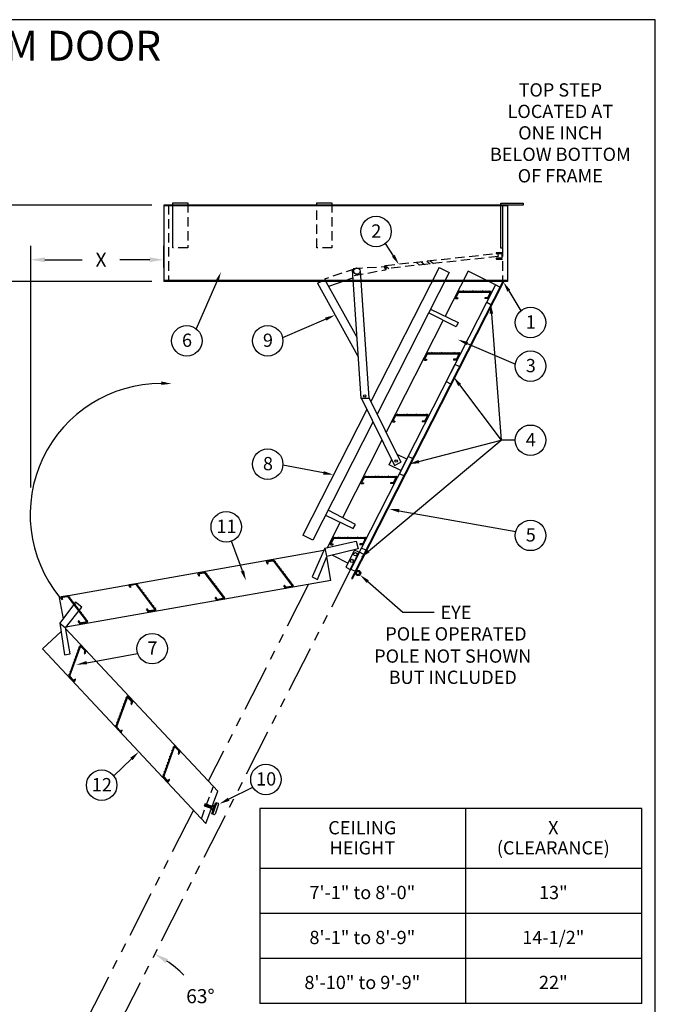
# Model space of a CAD drawing. Extents: x -19 to 256, y -11 to 188.
# Drawn here: x 172 to 256, y 57 to 188 of the extents above; entities that cross this region are included whole.
import ezdxf
from ezdxf.enums import TextEntityAlignment as Align

# ---------------------------------------------------------------- set-up
doc = ezdxf.new("R2010")
doc.units = 0
doc.header["$LTSCALE"] = 5
doc.header["$MEASUREMENT"] = 0
doc.header["$PDMODE"] = 33
doc.linetypes.add('HIDDEN', pattern=[0.375, 0.25, -0.125])
doc.linetypes.add('PHANTOM', pattern=[2.5, 1.25, -0.25, 0.25, -0.25, 0.25, -0.25])
doc.layers.get('0').update_dxf_attribs({"linetype": 'CONTINUOUS'})
doc.layers.get('DEFPOINTS').update_dxf_attribs({"linetype": 'CONTINUOUS'})
doc.styles.add('ROMANS', font='romans')
doc.styles.add('STYLE1', font='romanc.shx')
doc.dimstyles.get("Standard").update_dxf_attribs({"dimscale": 30, "dimtxt": 0.0625, "dimasz": 0.0625, "dimexe": 0.0625, "dimexo": 0.0625, "dimgap": 0.0625, "dimtad": 0, "dimtih": 1, "dimtoh": 1, "dimdec": 4, "dimzin": 0, "dimdsep": 46, "dimlunit": 4, "dimtxsty": 'ROMANS', "dimcen": 0.0625, "dimadec": 0, "dimazin": 0, "dimtfac": 1, "dimtdec": 4, "dimtofl": 0, "dimtmove": 2, "dimatfit": 3, "dimfxl": 1, "dimtolj": 1, "dimtzin": 0, "dimarcsym": 0})

# ---------------------------------------------------------------- blocks, each defined once
blk = doc.blocks.new('TREAD')
for p, q in [((-2.46, 0), (2.46, 0)), ((-2.3, 0), (-2.24, 0.1)), ((-2.24, 0.1), (-2.18, 0)), ((-1.8, 0), (-1.74, 0.1)), ((-1.74, 0.1), (-1.68, 0)), ((-1.3, 0), (-1.24, 0.1)), ((-1.24, 0.1), (-1.18, 0)), ((-0.8, 0), (-0.74, 0.1)), ((-0.74, 0.1), (-0.68, 0)), ((-0.3, 0), (-0.24, 0.1)), ((-0.24, 0.1), (-0.18, 0)), ((0.2, 0), (0.26, 0.1)), ((0.26, 0.1), (0.32, 0)), ((0.7, 0), (0.76, 0.1)), ((0.76, 0.1), (0.82, 0)), ((1.2, 0), (1.26, 0.1)), ((1.26, 0.1), (1.32, 0)), ((1.7, 0), (1.76, 0.1)), ((1.76, 0.1), (1.82, 0)), ((2.2, 0), (2.26, 0.1)), ((2.26, 0.1), (2.32, 0)), ((-2.57, -0.07), (-3.01, -0.94)), ((-2.91, -1.11), (-2.6, -1.11)), ((-2.49, -0.19), (-2.82, -0.82)), ((-2.71, -0.99), (-2.6, -0.99)), ((-2.6, -0.99), (-2.6, -1.11)), ((-2.39, -0.12), (2.26, -0.12)), ((1.59, -0.99), (1.59, -1.11)), ((1.94, -0.99), (1.59, -0.99)), ((2.02, -1.11), (1.59, -1.11)), ((2.37, -0.29), (2.05, -0.93)), ((2.57, -0.17), (2.12, -1.05))]:
    blk.add_line(p, q)
for centre, start, end in [((2.46, -0.12), 333, 90), ((-2.91, -0.99), 153, 270), ((-2.71, -0.87), 153, 270), ((-2.46, -0.12), 90, 153), ((-2.39, -0.24), 90, 153), ((1.94, -0.87), 270, 333), ((2.02, -0.99), 270, 333), ((2.26, -0.24), 333, 90)]:
    blk.add_arc(centre, 0.12, start, end)
blk = doc.blocks.new('*D20')
at = {"color": 0, "lineweight": -2}
for p, q in [((173.11, 125.9), (173.11, 158.15)), ((190.85, 155.25), (190.85, 158.15)), ((174.99, 156.27), (179.98, 156.27)), ((188.98, 156.27), (184.98, 156.27))]:
    blk.add_line(p, q, dxfattribs=at)
at = {"color": 0}
for points in [[(174.99, 156.59), (174.99, 155.96), (173.11, 156.27)], [(188.98, 156.59), (188.98, 155.96), (190.85, 156.27)]]:
    blk.add_solid(points, dxfattribs=at)
at = {"layer": 'DEFPOINTS', "color": 0}
for p in [(190.85, 156.27), (190.85, 153.38), (173.11, 124.03)]:
    blk.add_point(p, dxfattribs=at)
at = {"color": 0, "insert": (182.48, 156.27), "char_height": 1.875, "attachment_point": 5, "style": 'ROMANS'}
blk.add_mtext('\\A1;X', dxfattribs=at)
blk = doc.blocks.new('*D22')
at = {"color": 0, "lineweight": -2}
for start, end in [(44.9271, 55.9785), (7.0215, 19.8032)]:
    blk.add_arc((182.69, 50.02), 15.31, start, end, dxfattribs=at)
at = {"color": 0}
for points in [[(191.1, 62.44), (191.42, 62.98), (189.64, 63.66)], [(198.2, 51.91), (197.57, 51.87), (198, 50.02)]]:
    blk.add_solid(points, dxfattribs=at)
at = {"layer": 'DEFPOINTS', "color": 0}
for p in [(216.06, 115.5), (196.98, 55.5), (178.1, 50.02), (182.69, 50.02), (236.71, 50.02)]:
    blk.add_point(p, dxfattribs=at)
at = {"color": 0, "insert": (195.74, 58.02), "char_height": 1.875, "attachment_point": 5, "style": 'ROMANS'}
blk.add_mtext('\\A1;63°', dxfattribs=at)

msp = doc.modelspace()

# ---------------------------------------------------------------- linework, layer by layer
at = {"color": 1}
for p, q in [((256.44869, 188.30247), (-18.55131, 188.30247)), ((256.44869, -11.15345), (256.44869, 188.30247))]:
    msp.add_line(p, q, dxfattribs=at)
at = {"color": 7, "linetype": 'ByBlock'}
for p, q in [((189.25055, 163.5647), (139.47041, 163.5647)), ((189.25055, 153.38169), (156.42726, 153.38169)), ((254.63996, 83.04311), (203.66377, 83.04311)), ((203.66377, 83.04311), (203.66377, 57.04311)), ((231.15187, 57.04311), (231.15187, 83.04311)), ((254.63996, 57.04311), (254.63996, 83.04311)), ((254.63996, 75.04311), (203.66377, 75.04311)), ((254.63996, 69.04311), (203.66377, 69.04311)), ((254.63996, 63.04311), (203.66377, 63.04311)), ((254.63996, 57.04311), (203.66377, 57.04311))]:
    msp.add_line(p, q, dxfattribs=at)
at = {"color": 7}
for p, q in [((190.85319, 163.5647), (190.85319, 153.37781)), ((236.71891, 163.5647), (190.85319, 163.5647)), ((236.71891, 163.45703), (190.85319, 163.45703)), ((192.04377, 157.84582), (192.04377, 163.84582)), ((192.04377, 163.84582), (194.04377, 163.84582)), ((211.26996, 163.84582), (213.26996, 163.84582)), ((235.82292, 157.8147), (235.82292, 163.8147)), ((235.82292, 163.8147), (238.82292, 163.8147)), ((236.07292, 163.5647), (236.07292, 157.8147)), ((238.82292, 163.5647), (236.07292, 163.5647)), ((236.71891, 163.5647), (236.71891, 153.37781)), ((238.82292, 163.8147), (238.82292, 163.5647)), ((221.4936, 156.79356), (220.43757, 158.43655)), ((236.07292, 157.8147), (235.82292, 157.8147)), ((235.20631, 157.21714), (235.20631, 157.10948)), ((235.20631, 156.46348), (235.20631, 156.35582)), ((227.61182, 155.2554), (218.49449, 137.36162)), ((220.47596, 155.07597), (220.43112, 155.50641)), ((220.43348, 155.48381), (220.88735, 155.12072)), ((225.1917, 155.99361), (225.63699, 155.63739)), ((225.95641, 156.09558), (226.42236, 155.72282)), ((226.38755, 156.14028), (226.85108, 155.76946)), ((227.61241, 155.25231), (228.20562, 154.94064)), ((227.61241, 155.25231), (228.93041, 154.55983)), ((216.0509, 153.81856), (212.84604, 152.71787)), ((215.97356, 154.93726), (217.16185, 137.74871)), ((217.06271, 154.79369), (218.23594, 137.82297)), ((228.93041, 154.55983), (219.31655, 135.69155)), ((231.47315, 154.77041), (228.40346, 148.74582)), ((235.11853, 152.913), (231.47315, 154.77041)), ((236.71891, 153.48548), (190.85319, 153.48548)), ((236.71891, 153.37781), (190.85319, 153.37781)), ((197.94303, 153.37287), (195.19767, 147.0467)), ((211.37526, 153.16033), (212.35105, 153.61534)), ((211.37526, 153.16033), (216.77055, 143.4088)), ((212.31734, 153.68156), (216.59485, 145.95033)), ((236.08788, 153.35893), (215.90266, 113.74321)), ((236.17997, 153.31201), (215.99475, 113.69629)), ((235.11853, 152.913), (216.05558, 115.49986)), ((235.11853, 152.913), (233.94543, 150.61065)), ((235.69412, 152.61972), (235.11853, 152.913)), ((230.11452, 152.00944), (229.73105, 151.25685)), ((229.82315, 151.10657), (230.08514, 151.10657)), ((230.17786, 151.90609), (229.89972, 151.36021)), ((229.99181, 151.20993), (230.08514, 151.20993)), ((230.08514, 151.20993), (230.08514, 151.10657)), ((230.20661, 152.06588), (234.4449, 152.06588)), ((230.26995, 151.96252), (234.27623, 151.96252)), ((230.34508, 152.06588), (230.39676, 152.15539)), ((230.39676, 152.15539), (230.44844, 152.06588)), ((230.77575, 152.06588), (230.82743, 152.15539)), ((230.82743, 152.15539), (230.87911, 152.06588)), ((231.20641, 152.06588), (231.25809, 152.15539)), ((231.25809, 152.15539), (231.30977, 152.06588)), ((231.63707, 152.06588), (231.68875, 152.15539)), ((231.68875, 152.15539), (231.74043, 152.06588)), ((232.06774, 152.06588), (232.11942, 152.15539)), ((232.11942, 152.15539), (232.1711, 152.06588)), ((232.4984, 152.06588), (232.55008, 152.15539)), ((232.55008, 152.15539), (232.60176, 152.06588)), ((232.92907, 152.06588), (232.98075, 152.15539)), ((232.98075, 152.15539), (233.03243, 152.06588)), ((233.35973, 152.06588), (233.41141, 152.15539)), ((233.41141, 152.15539), (233.46309, 152.06588)), ((233.9981, 151.20993), (233.69411, 151.20993)), ((233.69411, 151.20993), (233.69411, 151.10657)), ((234.06143, 151.10657), (233.69411, 151.10657)), ((233.79039, 152.06588), (233.84207, 152.15539)), ((233.84207, 152.15539), (233.89375, 152.06588)), ((234.36833, 151.81224), (234.09019, 151.26636)), ((234.53699, 151.9156), (234.15353, 151.163)), ((234.22106, 152.06588), (234.27274, 152.15539)), ((234.27274, 152.15539), (234.32442, 152.06588)), ((236.88576, 152.13197), (238.48839, 149.45246)), ((233.94543, 150.61065), (234.52101, 150.31737)), ((229.85508, 147.31908), (226.19205, 149.18549)), ((226.45279, 149.69722), (230.13826, 147.8997)), ((234.57795, 149.07353), (235.87224, 132.19114)), ((212.47046, 148.35393), (206.71759, 145.86331)), ((228.12552, 148.20033), (220.51324, 133.26039)), ((230.13826, 147.8997), (229.85508, 147.31908)), ((231.35288, 145.09231), (237.78175, 142.34209)), ((225.93863, 143.79029), (225.55517, 143.0377)), ((226.00197, 143.68693), (225.72383, 143.14106)), ((226.03073, 143.84673), (230.26901, 143.84673)), ((226.09406, 143.74337), (230.10035, 143.74337)), ((226.1692, 143.84673), (226.22088, 143.93624)), ((226.22088, 143.93624), (226.27256, 143.84673)), ((226.59986, 143.84673), (226.65154, 143.93624)), ((226.65154, 143.93624), (226.70322, 143.84673)), ((227.03052, 143.84673), (227.0822, 143.93624)), ((227.0822, 143.93624), (227.13388, 143.84673)), ((227.46119, 143.84673), (227.51287, 143.93624)), ((227.51287, 143.93624), (227.56455, 143.84673)), ((227.89185, 143.84673), (227.94353, 143.93624)), ((227.94353, 143.93624), (227.99521, 143.84673)), ((228.32252, 143.84673), (228.3742, 143.93624)), ((228.3742, 143.93624), (228.42588, 143.84673)), ((228.75318, 143.84673), (228.80486, 143.93624)), ((228.80486, 143.93624), (228.85654, 143.84673)), ((229.18384, 143.84673), (229.23552, 143.93624)), ((229.23552, 143.93624), (229.2872, 143.84673)), ((229.61451, 143.84673), (229.66619, 143.93624)), ((229.66619, 143.93624), (229.71787, 143.84673)), ((230.19244, 143.59308), (229.9143, 143.04721)), ((230.36111, 143.69644), (229.97764, 142.94385)), ((230.04517, 143.84673), (230.09685, 143.93624)), ((230.09685, 143.93624), (230.14853, 143.84673)), ((225.64726, 142.88741), (225.90926, 142.88741)), ((225.81593, 142.99077), (225.90926, 142.99077)), ((225.90926, 142.99077), (225.90926, 142.88741)), ((229.71591, 142.31325), (228.5428, 140.0109)), ((229.82221, 142.99077), (229.51822, 142.99077)), ((229.51822, 142.99077), (229.51822, 142.88741)), ((229.88555, 142.88741), (229.51822, 142.88741)), ((230.29149, 142.01997), (229.71591, 142.31325)), ((228.5428, 140.0109), (229.11839, 139.71762)), ((230.33196, 139.56901), (235.87224, 132.19114)), ((217.15928, 137.82297), (218.23594, 137.82297)), ((217.18957, 137.83959), (221.62811, 128.82243)), ((218.2308, 137.89731), (222.48808, 129.24838)), ((217.95043, 136.29385), (209.40863, 119.52961)), ((221.73519, 135.55013), (221.35172, 134.79754)), ((221.79853, 135.44678), (221.52039, 134.9009)), ((221.82728, 135.60657), (226.06557, 135.60657)), ((221.89062, 135.50321), (225.8969, 135.50321)), ((221.96575, 135.60657), (222.01743, 135.69608)), ((222.01743, 135.69608), (222.06911, 135.60657)), ((222.39642, 135.60657), (222.4481, 135.69608)), ((222.4481, 135.69608), (222.49978, 135.60657)), ((222.82708, 135.60657), (222.87876, 135.69608)), ((222.87876, 135.69608), (222.93044, 135.60657)), ((223.25774, 135.60657), (223.30942, 135.69608)), ((223.30942, 135.69608), (223.3611, 135.60657)), ((223.68841, 135.60657), (223.74009, 135.69608)), ((223.74009, 135.69608), (223.79177, 135.60657)), ((224.11907, 135.60657), (224.17075, 135.69608)), ((224.17075, 135.69608), (224.22243, 135.60657)), ((224.54974, 135.60657), (224.60142, 135.69608)), ((224.60142, 135.69608), (224.6531, 135.60657)), ((224.9804, 135.60657), (225.03208, 135.69608)), ((225.03208, 135.69608), (225.08376, 135.60657)), ((225.41106, 135.60657), (225.46274, 135.69608)), ((225.46274, 135.69608), (225.51442, 135.60657)), ((225.989, 135.35293), (225.71086, 134.80705)), ((226.15766, 135.45629), (225.7742, 134.70369)), ((225.84173, 135.60657), (225.89341, 135.69608)), ((225.89341, 135.69608), (225.94509, 135.60657)), ((218.77249, 134.62378), (210.73681, 118.85287)), ((221.44382, 134.64726), (221.70581, 134.64726)), ((221.61248, 134.75062), (221.70581, 134.75062)), ((221.70581, 134.75062), (221.70581, 134.64726)), ((225.61877, 134.75062), (225.31478, 134.75062)), ((225.31478, 134.75062), (225.31478, 134.64726)), ((225.6821, 134.64726), (225.31478, 134.64726)), ((219.96919, 132.19262), (214.70293, 121.85701)), ((218.16353, 117.40482), (235.87224, 132.19114)), ((224.9107, 129.35154), (235.87224, 132.19114)), ((237.76503, 132.19114), (235.87224, 132.19114)), ((221.94463, 130.35243), (223.26242, 129.70971)), ((212.16429, 127.84339), (206.75241, 128.85632)), ((220.93204, 128.92997), (221.25916, 129.57197)), ((222.48035, 128.17481), (220.93204, 128.92997)), ((221.62878, 128.82148), (222.48975, 129.24544)), ((223.47263, 130.03073), (222.29953, 127.72838)), ((224.05563, 129.75137), (223.47502, 130.03456)), ((217.74908, 127.37575), (217.80075, 127.46526)), ((217.80075, 127.46526), (217.85243, 127.37575)), ((218.17974, 127.37575), (218.23142, 127.46526)), ((218.23142, 127.46526), (218.2831, 127.37575)), ((218.6104, 127.37575), (218.66208, 127.46526)), ((218.66208, 127.46526), (218.71376, 127.37575)), ((219.04107, 127.37575), (219.09275, 127.46526)), ((219.09275, 127.46526), (219.14443, 127.37575)), ((219.47173, 127.37575), (219.52341, 127.46526)), ((219.52341, 127.46526), (219.57509, 127.37575)), ((219.9024, 127.37575), (219.95408, 127.46526)), ((219.95408, 127.46526), (220.00575, 127.37575)), ((220.33306, 127.37575), (220.38474, 127.46526)), ((220.38474, 127.46526), (220.43642, 127.37575)), ((220.76372, 127.37575), (220.8154, 127.46526)), ((220.8154, 127.46526), (220.86708, 127.37575)), ((221.19439, 127.37575), (221.24607, 127.46526)), ((221.24607, 127.46526), (221.29775, 127.37575)), ((221.62505, 127.37575), (221.67673, 127.46526)), ((221.67673, 127.46526), (221.72841, 127.37575)), ((222.29348, 127.72555), (222.89244, 127.48356)), ((217.51851, 127.31932), (217.13505, 126.56672)), ((217.22714, 126.41644), (217.48914, 126.41644)), ((217.58185, 127.21596), (217.30371, 126.67008)), ((217.39581, 126.5198), (217.48914, 126.5198)), ((217.48914, 126.5198), (217.48914, 126.41644)), ((217.6106, 127.37575), (221.84889, 127.37575)), ((217.67394, 127.27239), (221.68022, 127.27239)), ((221.40209, 126.5198), (221.0981, 126.5198)), ((221.0981, 126.5198), (221.0981, 126.41644)), ((221.46543, 126.41644), (221.0981, 126.41644)), ((221.77232, 127.12211), (221.49418, 126.57623)), ((221.94099, 127.22547), (221.55752, 126.47288)), ((212.44354, 122.20252), (216.14636, 120.39653)), ((216.43964, 120.97211), (212.76946, 122.84217)), ((222.26558, 122.78809), (237.83289, 120.01483)), ((214.39421, 121.25111), (212.66475, 117.85685)), ((216.14636, 120.39653), (216.43964, 120.97211)), ((201.34834, 114.75844), (199.89417, 118.73052)), ((212.33381, 117.78044), (215.69082, 118.55547)), ((213.43516, 119.16183), (213.05169, 118.40923)), ((213.14379, 118.25895), (213.40578, 118.25895)), ((213.4985, 119.05847), (213.22036, 118.51259)), ((213.31245, 118.36231), (213.40578, 118.36231)), ((213.40578, 118.36231), (213.40578, 118.25895)), ((213.52725, 119.21826), (217.76554, 119.21826)), ((213.59059, 119.1149), (217.59687, 119.1149)), ((213.66572, 119.21826), (213.7174, 119.30777)), ((213.7174, 119.30777), (213.76908, 119.21826)), ((214.09639, 119.21826), (214.14806, 119.30777)), ((214.14806, 119.30777), (214.19974, 119.21826)), ((214.52705, 119.21826), (214.57873, 119.30777)), ((214.57873, 119.30777), (214.63041, 119.21826)), ((214.95771, 119.21826), (215.00939, 119.30777)), ((215.00939, 119.30777), (215.06107, 119.21826)), ((215.38838, 119.21826), (215.44006, 119.30777)), ((215.44006, 119.30777), (215.49174, 119.21826)), ((215.69082, 118.55547), (216.53008, 118.74923)), ((215.81904, 119.21826), (215.87072, 119.30777)), ((215.87072, 119.30777), (215.9224, 119.21826)), ((216.24971, 119.21826), (216.30139, 119.30777)), ((216.30139, 119.30777), (216.35306, 119.21826)), ((216.53008, 118.74923), (216.79054, 117.70455)), ((216.68037, 119.21826), (216.73205, 119.30777)), ((216.73205, 119.30777), (216.78373, 119.21826)), ((217.31873, 118.36231), (217.01475, 118.36231)), ((217.01475, 118.36231), (217.01475, 118.25895)), ((217.38207, 118.25895), (217.01475, 118.25895)), ((217.11103, 119.21826), (217.16271, 119.30777)), ((217.16271, 119.30777), (217.21439, 119.21826)), ((217.68896, 118.96462), (217.41083, 118.41874)), ((217.85763, 119.06798), (217.47417, 118.31538)), ((217.5417, 119.21826), (217.59338, 119.30777)), ((217.59338, 119.30777), (217.64506, 119.21826)), ((212.20135, 117.48293), (176.91558, 111.22636)), ((212.33381, 117.78044), (210.64062, 113.97747)), ((212.35674, 117.7786), (212.57904, 116.71196)), ((216.79054, 117.70455), (212.61183, 116.66268)), ((216.31887, 117.53886), (215.14577, 115.23651)), ((215.72136, 114.94324), (216.89446, 117.17863)), ((216.97018, 117.25792), (215.79707, 114.95557)), ((216.89446, 117.24558), (216.31887, 117.53886)), ((217.54576, 116.96464), (216.97018, 117.25792)), ((217.82951, 117.52152), (217.25392, 117.8148)), ((204.55471, 115.87942), (204.71238, 115.67018)), ((205.45113, 116.19008), (204.61931, 116.04341)), ((204.79493, 115.73238), (204.71238, 115.67018)), ((204.73876, 115.80692), (204.79493, 115.73238)), ((205.4067, 116.07729), (204.80336, 115.97091)), ((205.5072, 116.03771), (207.91824, 112.83815)), ((205.55163, 116.15049), (208.10229, 112.76565)), ((205.63496, 116.03991), (205.73755, 116.0525)), ((205.73755, 116.0525), (205.69716, 115.95736)), ((205.89414, 115.69596), (205.99673, 115.70856)), ((205.99673, 115.70856), (205.95634, 115.61342)), ((211.38863, 113.59147), (212.61183, 116.66268)), ((213.1455, 113.49499), (212.59458, 116.61937)), ((213.39177, 116.85714), (215.46372, 115.80143)), ((213.4064, 116.86079), (213.4192, 116.8542)), ((216.3247, 116.09293), (216.32705, 116.09173)), ((206.15332, 115.35202), (206.25591, 115.36462)), ((206.25591, 115.36462), (206.21552, 115.26947)), ((206.4125, 115.00808), (206.51509, 115.02067)), ((206.51509, 115.02067), (206.4747, 114.92553)), ((206.67168, 114.66413), (206.77427, 114.67673)), ((206.77427, 114.67673), (206.73388, 114.58159)), ((206.93086, 114.32019), (207.03345, 114.33279)), ((207.03345, 114.33279), (206.99306, 114.23764)), ((215.14577, 115.23651), (215.72136, 114.94324)), ((215.81002, 115.00316), (216.3856, 114.70989)), ((213.1455, 113.49499), (177.78461, 107.25991)), ((207.19004, 113.97625), (207.29263, 113.98884)), ((207.29263, 113.98884), (207.25224, 113.8937)), ((207.44922, 113.6323), (207.55181, 113.6449)), ((207.55181, 113.6449), (207.51142, 113.54976)), ((207.7084, 113.28836), (207.81099, 113.30095)), ((207.81099, 113.30095), (207.7706, 113.20581)), ((210.64062, 113.97747), (211.38863, 113.59147)), ((215.90266, 113.74321), (215.99475, 113.69629)), ((218.07129, 113.33056), (222.74826, 109.25782)), ((189.25185, 110.31009), (187.73987, 112.31656)), ((206.96686, 112.85013), (206.88431, 112.78793)), ((207.10538, 112.49457), (206.88431, 112.78793)), ((207.1498, 112.60736), (206.96686, 112.85013)), ((208.03769, 112.60166), (207.20587, 112.45498)), ((207.85364, 112.67416), (207.2503, 112.56777)), ((207.96758, 112.94441), (208.07017, 112.95701)), ((208.07017, 112.95701), (208.02978, 112.86187)), ((176.91539, 111.22741), (177.41992, 108.36609)), ((179.09437, 110.58815), (176.98379, 107.78732)), ((180.14238, 108.70385), (178.6304, 110.71031)), ((179.93109, 109.91059), (179.09437, 110.58815)), ((177.71758, 107.17714), (179.93109, 109.91059)), ((222.74826, 109.25782), (226.94594, 109.25782)), ((176.98379, 107.78732), (177.62207, 103.55327)), ((176.98379, 107.78732), (177.72291, 107.17271)), ((174.65971, 104.374), (177.15235, 106.66917)), ((177.72322, 107.08784), (198.04837, 85.35717)), ((178.35005, 103.70726), (177.72357, 107.20798)), ((174.65971, 104.374), (196.47913, 81.04573)), ((177.62207, 103.55327), (178.35005, 103.70726)), ((180.56614, 102.51028), (187.36637, 103.75772)), ((186.53197, 89.66816), (184.18731, 87.39678)), ((199.50432, 84.28416), (202.73467, 85.89774)), ((196.47913, 81.04573), (198.04837, 85.35717)), ((196.27428, 83.45979), (196.30646, 83.39079)), ((196.29301, 83.51124), (196.38021, 83.47997)), ((197.21262, 83.06097), (196.30646, 83.39079)), ((196.4164, 83.5794), (196.32949, 83.61148)), ((196.34793, 83.66214), (196.41693, 83.69431)), ((196.38043, 83.4806), (196.41594, 83.57815)), ((196.41693, 83.69431), (197.3231, 83.36449)), ((197.36502, 83.47967), (197.16249, 82.92322)), ((197.16249, 82.92322), (197.39113, 82.84198)), ((197.21632, 83.07112), (197.46925, 82.97906)), ((197.249, 82.36028), (197.58042, 83.27084)), ((197.31875, 83.35369), (197.57169, 83.26163)), ((197.5899, 83.39782), (197.36502, 83.47967)), ((197.40076, 82.30504), (197.95312, 83.82264)), ((197.44948, 82.92474), (197.60025, 83.33898)), ((197.46995, 82.96732), (197.46556, 82.96892)), ((197.58042, 83.27084), (197.46995, 82.96732)), ((197.57603, 83.27243), (197.58042, 83.27084)), ((197.58042, 83.27084), (197.80136, 83.87787)), ((198.16923, 83.62941), (197.69052, 82.31416)), ((197.80136, 83.87787), (198.10488, 83.7674)), ((197.55252, 82.24981), (197.249, 82.36028))]:
    msp.add_line(p, q, dxfattribs=at)
at = {"color": 7, "linetype": 'HIDDEN'}
for p, q in [((191.49919, 163.5647), (191.49919, 153.37781)), ((194.04377, 163.84582), (194.04377, 157.84582)), ((211.26996, 157.84582), (211.26996, 163.84582)), ((213.26996, 163.84582), (213.26996, 157.84582)), ((236.07292, 163.5647), (236.07292, 153.37781)), ((194.04377, 157.84582), (192.04377, 157.84582)), ((213.26996, 157.84582), (211.26996, 157.84582)), ((220.43112, 155.50641), (235.3879, 157.11518)), ((235.47286, 156.70734), (220.47596, 155.07597)), ((236.06764, 157.21714), (235.20631, 157.21714)), ((235.20631, 157.10948), (235.95998, 157.10948)), ((235.95998, 156.46348), (235.20631, 156.46348)), ((235.20631, 156.35582), (236.06764, 156.35582)), ((235.3879, 157.11518), (235.47286, 156.70734)), ((235.95998, 157.10948), (235.95998, 156.46348)), ((216.39046, 155.08044), (212.31734, 153.68156)), ((216.12738, 155.09642), (220.49124, 155.38997)), ((224.59692, 155.89165), (225.00121, 155.56823)), ((216.24844, 154.15446), (220.5447, 154.97399)), ((195.88059, 81.68566), (197.44032, 85.97098)), ((196.27428, 83.45979), (196.29301, 83.51124)), ((196.32949, 83.61148), (196.34793, 83.66214)), ((196.35638, 83.3762), (196.46477, 83.674)), ((196.40159, 83.37719), (196.49689, 83.63905)), ((196.45755, 83.33937), (196.56594, 83.63717)), ((196.50276, 83.34036), (196.59807, 83.60222)), ((196.55873, 83.30255), (196.66712, 83.60035)), ((196.60393, 83.30354), (196.69924, 83.5654)), ((196.6599, 83.26572), (196.76829, 83.56353)), ((196.7051, 83.26672), (196.80041, 83.52858)), ((196.76107, 83.2289), (196.86946, 83.5267)), ((196.80628, 83.22989), (196.90159, 83.49175)), ((196.86225, 83.19208), (196.97064, 83.48988)), ((196.90745, 83.19307), (197.00276, 83.45493)), ((196.96342, 83.15525), (197.07181, 83.45305)), ((197.00862, 83.15624), (197.10393, 83.4181)), ((197.06459, 83.11843), (197.17298, 83.41623)), ((197.1098, 83.11942), (197.20511, 83.38128))]:
    msp.add_line(p, q, dxfattribs=at)
at = {"color": 7, "linetype": 'Continuous'}
msp.add_line((210.73681, 118.85287), (209.40863, 119.52961), dxfattribs=at)
at = {"color": 6, "linetype": 'PHANTOM'}
for p, q in [((216.05558, 115.49986), (182.69113, 50.01844)), ((210.17543, 112.97129), (196.79055, 86.70198)), ((194.81506, 82.82487), (178.09935, 50.01844))]:
    msp.add_line(p, q, dxfattribs=at)
at = {"color": 7}
for centre, radius in [((219.18239, 160.03631), 2.0334), ((216.63307, 154.76399), 0.43066), ((239.79844, 147.8973), 2.0334), ((193.924, 145.46162), 2.0334), ((204.72426, 145.46162), 2.0334), ((239.79844, 142.08189), 2.0334), ((217.66699, 138.1026), 0.1615), ((239.79844, 132.19114), 2.0334), ((204.72426, 129.00233), 2.0334), ((221.86642, 129.41236), 0.1615), ((199.18912, 120.63778), 2.0334), ((239.79844, 119.49392), 2.0334), ((216.43238, 116.98563), 0.21533), ((215.94759, 116.0887), 0.21533), ((216.78659, 114.48052), 0.34983), ((216.78659, 114.48052), 0.22444), ((189.29975, 104.38762), 2.0334), ((182.56601, 86.16954), 2.0334), ((204.48344, 86.93531), 2.0334)]:
    msp.add_circle(centre, radius, dxfattribs=at)
for centre, radius, start, end in [((220.19088, 155.05122), 0.36215, 347.6880379, 78.4892716), ((220.50717, 155.28085), 0.21592, 109.9552349, 259.2028592), ((220.16845, 155.22578), 0.36215, 296.1587504, 26.9599841), ((229.82315, 151.20993), 0.10336, 153, 270), ((229.99181, 151.31329), 0.10336, 153, 270), ((230.20661, 151.96252), 0.10336, 90, 153), ((230.26995, 151.85916), 0.10336, 90, 153), ((233.9981, 151.31329), 0.10336, 270, 333), ((234.06143, 151.20993), 0.10336, 270, 333), ((234.27623, 151.85916), 0.10336, 333, 90), ((234.4449, 151.96252), 0.10336, 333, 90), ((226.03073, 143.74337), 0.10336, 90, 153), ((226.09406, 143.64001), 0.10336, 90, 153), ((230.10035, 143.64001), 0.10336, 333, 90), ((230.26901, 143.74337), 0.10336, 333, 90), ((225.64726, 142.99077), 0.10336, 153, 270), ((225.81593, 143.09413), 0.10336, 153, 270), ((229.82221, 143.09413), 0.10336, 270, 333), ((229.88555, 142.99077), 0.10336, 270, 333), ((190.51174, 122.28009), 17.48932, 90, 219.0436114), ((221.82728, 135.50321), 0.10336, 90, 153), ((221.89062, 135.39985), 0.10336, 90, 153), ((225.8969, 135.39985), 0.10336, 333, 90), ((226.06557, 135.50321), 0.10336, 333, 90), ((221.44382, 134.75062), 0.10336, 153, 270), ((221.61248, 134.85398), 0.10336, 153, 270), ((225.61877, 134.85398), 0.10336, 270, 333), ((225.6821, 134.75062), 0.10336, 270, 333), ((217.22714, 126.5198), 0.10336, 153, 270), ((217.39581, 126.62316), 0.10336, 153, 270), ((217.6106, 127.27239), 0.10336, 90, 153), ((217.67394, 127.16903), 0.10336, 90, 153), ((221.40209, 126.62316), 0.10336, 270, 333), ((221.46543, 126.5198), 0.10336, 270, 333), ((221.68022, 127.16903), 0.10336, 333, 90), ((221.84889, 127.27239), 0.10336, 333, 90), ((213.14379, 118.36231), 0.10336, 153, 270), ((213.31245, 118.46567), 0.10336, 153, 270), ((213.52725, 119.1149), 0.10336, 90, 153), ((213.59059, 119.01154), 0.10336, 90, 153), ((217.31873, 118.46567), 0.10336, 270, 333), ((217.38207, 118.36231), 0.10336, 270, 333), ((217.59687, 119.01154), 0.10336, 333, 90), ((217.76554, 119.1149), 0.10336, 333, 90), ((204.63726, 115.94162), 0.10336, 100, 217), ((204.82131, 115.86912), 0.10336, 100, 217), ((205.42465, 115.9755), 0.10336, 37, 100), ((205.46908, 116.08829), 0.10336, 37, 100), ((207.18792, 112.55677), 0.10336, 217, 280), ((207.23235, 112.66956), 0.10336, 217, 280), ((207.83569, 112.77595), 0.10336, 280, 37), ((208.01974, 112.70345), 0.10336, 280, 37), ((197.32728, 82.94895), 0.12457, 300.8317446, 18.759023), ((197.12575, 83.26401), 0.42195, 319.1352383, 0.8647617), ((197.51029, 83.35349), 0.09112, 294.2011666, 29.1122734), ((198.06806, 83.66623), 0.10767, 340, 70), ((197.58935, 82.35098), 0.10767, 250, 340), ((197.58935, 82.35098), 0.10767, 250, 340)]:
    msp.add_arc(centre, radius, start, end, dxfattribs=at)
for points in [[(221.68638, 156.91747), (221.30082, 156.66965), (222.23705, 155.63689)], [(197.7328, 153.4641), (198.15325, 153.28164), (198.49041, 154.63422)], [(236.68909, 152.01434), (237.08243, 152.2496), (236.17997, 153.31201)], [(234.34945, 149.05601), (234.80644, 149.09105), (234.47284, 150.44451)], [(212.37941, 148.56424), (212.5615, 148.14363), (213.73228, 148.90022)], [(231.26275, 144.88161), (231.44301, 145.303), (230.0887, 145.63311)], [(230.1487, 139.4314), (230.51521, 139.70662), (229.5063, 140.66852)], [(190.52926, 140.03782), (190.50216, 139.58029), (191.8883, 139.72775)], [(224.96817, 129.1297), (224.85323, 129.57338), (223.57964, 129.00673)], [(212.20645, 128.06865), (212.12213, 127.61814), (213.51582, 127.59043)], [(222.22539, 122.56248), (222.30577, 123.01371), (220.91189, 123.02925)], [(218.31041, 117.22891), (218.01665, 117.58073), (217.10808, 116.52354)], [(201.56354, 114.83722), (201.13314, 114.67966), (201.82104, 113.46725)], [(217.92079, 113.15774), (218.22179, 113.50339), (217.03434, 114.23354)], [(180.60749, 102.28487), (180.52479, 102.73568), (179.21371, 102.26219)], [(186.37252, 89.83275), (186.69142, 89.50356), (187.51956, 90.62487)], [(199.60672, 84.07914), (199.40191, 84.48917), (198.27424, 83.66972)]]:
    msp.add_solid(points, dxfattribs=at)

# ---------------------------------------------------------------- block references
at = {"color": 7, "yscale": 0.861328125, "zscale": 0.861328125}
for p, xscale, rotation in [((197.66867, 112.84322), 0.8613281249999999, 307), ((188.49586, 111.31333), 0.8613281249999999, 307), ((179.38639, 109.70708), 0.8613281249999999, 307), ((178.94458, 102.74047), 0.8613281249999998, 70.00000000000006), ((185.18543, 95.96267), 0.8613281249999998, 70.00000000000006), ((191.4938, 89.3704), 0.8613281249999998, 70.00000000000006)]:
    msp.add_blockref('TREAD', p, dxfattribs=dict(at, xscale=xscale, rotation=rotation))

# ---------------------------------------------------------------- texts
at = {"color": 5, "style": 'STYLE1'}
msp.add_text('SUPER SIMPLEX DISAPPEARING STAIRWAY WITH NON-RATED ALUMINUM DOOR', height=3.9798, dxfattribs=at).set_placement((-8.80841, 182.84509))
at = {"color": 7, "style": 'ROMANS'}
for s, p in [('TOP STEP', (243.77465, 178.04775)), ('LOCATED AT', (243.77465, 175.18397)), ('ONE INCH', (243.77465, 172.3202)), ('BELOW BOTTOM', (243.77465, 169.45643)), ('OF FRAME', (243.77465, 166.59266)), ('2', (219.21378, 159.22437)), ('1', (239.82983, 147.08536)), ('6', (193.95539, 144.64968)), ('9', (204.75565, 144.64968)), ('3', (239.82983, 141.26995)), ('4', (239.82983, 131.3792)), ('8', (204.75565, 128.19039)), ('11', (199.22052, 119.82584)), ('5', (239.82983, 118.68198)), ('EYE', (229.84607, 108.33788)), ('POLE OPERATED', (229.84607, 105.47411)), ('7', (189.33114, 103.57568)), ('POLE NOT SHOWN', (229.41522, 102.51184)), ('BUT INCLUDED', (229.41522, 99.68333)), ('12', (182.5974, 85.3576)), ('10', (204.51483, 86.12337)), ('CEILING', (217.3505, 79.60966)), ('X', (242.83859, 79.60966)), ('(CLEARANCE)', (242.83859, 76.92529)), ('HEIGHT', (217.3505, 76.92529)), ('7\'-1" to 8\'-0"', (217.3505, 70.96867)), ('13"', (242.83859, 70.96867)), ('8\'-1" to 8\'-9"', (217.3505, 64.96867)), ('14-1/2"', (242.83859, 64.96867)), ('8\'-10" to 9\'-9"', (217.3505, 58.96867)), ('22"', (242.83859, 58.96867))]:
    msp.add_text(s, height=1.7688, dxfattribs=at).set_placement(p, align=Align.CENTER)

# ---------------------------------------------------------------- dimensions: what is measured, and where the dimension line sits
at = {"color": 7}
dim = msp.add_linear_dim(base=(190.85319, 156.27261), p1=(173.11003, 124.02851), p2=(190.85319, 153.37781), text='X', dimstyle='Standard', override={"dimlunit": 2, "dimtmove": 0}, dxfattribs=at)
dim.commit()
dim.dimension.update_dxf_attribs({"geometry": '*D20', "text_midpoint": (182.47622, 156.27261), "dimtype": 160})
dim = msp.add_angular_dim_2l(base=(196.98394, 55.50493), line1=((216.05558, 115.49986), (182.69113, 50.01844)), line2=((178.09935, 50.01844), (236.7111, 50.01844)), dimstyle='Standard', override={"dimlunit": 2, "dimtmove": 0})
dim.commit()
dim.dimension.update_dxf_attribs({"geometry": '*D22', "text_midpoint": (195.74477, 58.01772)})

doc.saveas('drawing.dxf')
